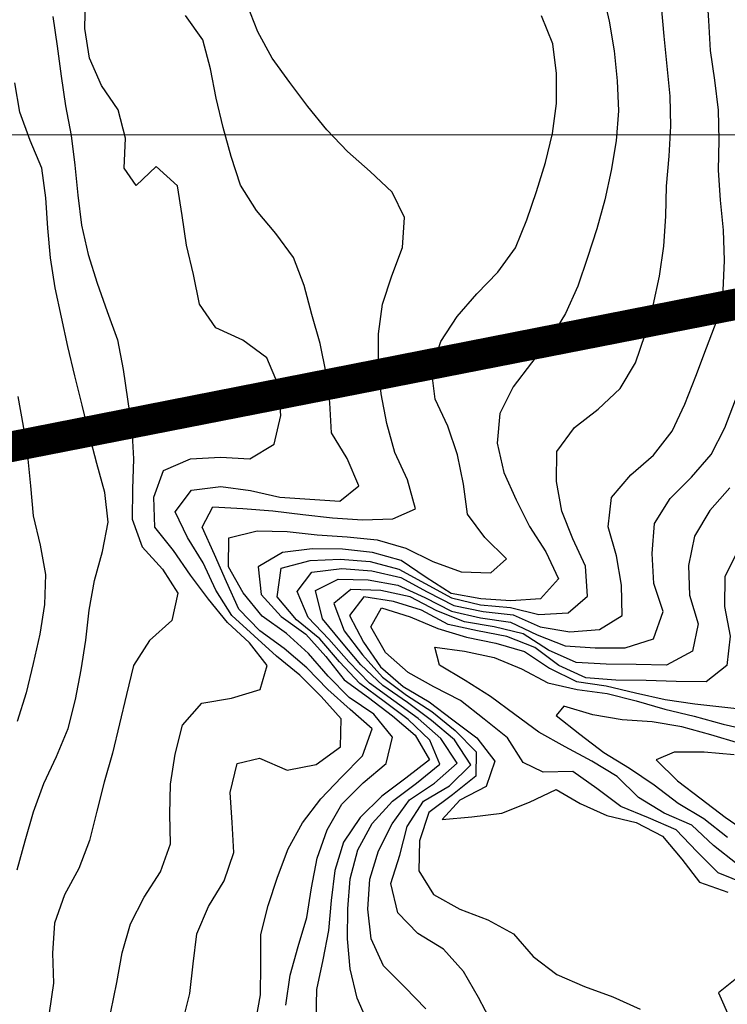
# Model space of a CAD drawing. Extents: x 234521 to 236649, y 8079400 to 8081400.
# Drawn here: x 235431 to 235478, y 8080242 to 8080308 of the extents above; entities that cross this region are included whole.
import ezdxf

# ---------------------------------------------------------------- set-up
doc = ezdxf.new("R2010")
doc.units = 0
doc.linetypes.add('CENTER', pattern=[50.8, 31.75, -6.35, 6.35, -6.35])
doc.linetypes.add('CENTER2', pattern=[1.125, 0.75, -0.125, 0.125, -0.125])
doc.layers.get('0').update_dxf_attribs({"color": 2, "linetype": 'CONTINUOUS'})
for name, color, linetype in [('CURVA_INTERMEDIARIA', 252, 'CONTINUOUS'), ('CURVA_MESTRA', 250, 'CONTINUOUS'), ('EIXO', 6, 'CENTER2'), ('MALHA_UTM', 7, 'CONTINUOUS')]:
    doc.layers.add(name, color=color, linetype=linetype)

msp = doc.modelspace()

# ---------------------------------------------------------------- linework, layer by layer
at = {"color": 1, "const_width": 2, "elevation": 800}
msp.add_lwpolyline([(235373.927, 8080268.259), (235499.635, 8080292.928), (235499.412, 8080299.964), (235499.199, 8080305.125), (235499.071, 8080309.647)], dxfattribs=at)
at = {"layer": 'CURVA_INTERMEDIARIA'}
for points in [[(235457.546, 8080241.943, 768), (235456.153, 8080243.372, 768), (235454.752, 8080244.798, 768), (235453.934, 8080246.581, 768), (235453.699, 8080248.561, 768), (235453.831, 8080250.551, 768), (235454.418, 8080252.444, 768), (235455.32, 8080254.229, 768), (235456.475, 8080255.828, 768), (235458.141, 8080256.926, 768), (235459.628, 8080258.261, 768), (235458.547, 8080259.899, 768), (235457.057, 8080261.226, 768), (235455.437, 8080262.396, 768), (235453.82, 8080263.572, 768), (235452.44, 8080264.997, 768), (235451.122, 8080266.496, 768), (235449.744, 8080267.942, 768), (235449.003, 8080269.659, 768), (235449.995, 8080270.951, 768), (235451.971, 8080271.182, 768), (235453.96, 8080271.037, 768), (235455.904, 8080270.586, 768), (235457.653, 8080269.651, 768), (235459.424, 8080268.728, 768), (235461.364, 8080268.327, 768), (235463.351, 8080268.107, 768), (235465.148, 8080267.32, 768), (235467.113, 8080266.986, 768), (235469.095, 8080267.14, 768), (235470.598, 8080268.079, 768), (235470.542, 8080270.078, 768), (235470.22, 8080272.041, 768), (235469.675, 8080273.964, 768), (235469.879, 8080275.911, 768), (235471.177, 8080277.419, 768), (235472.683, 8080278.733, 768), (235473.909, 8080280.308, 768), (235474.747, 8080282.118, 768), (235475.475, 8080283.981, 768), (235476.189, 8080285.849, 768), (235476.897, 8080287.719, 768), (235477.311, 8080289.671, 768), (235477.4, 8080291.668, 768), (235477.322, 8080293.665, 768), (235477.134, 8080295.656, 768), (235477, 8080297.649, 768), (235477.038, 8080299.649, 768), (235476.985, 8080301.647, 768), (235476.745, 8080303.632, 768), (235476.452, 8080305.61, 768), (235476.346, 8080307.605, 768), (235476.22, 8080309.599, 768)], [(235436.646, 8080241.731, 774), (235437.038, 8080243.692, 774), (235437.393, 8080245.66, 774), (235437.946, 8080247.579, 774), (235438.849, 8080249.356, 774), (235439.934, 8080251.033, 774), (235440.599, 8080252.891, 774), (235440.562, 8080254.876, 774), (235440.6, 8080256.872, 774), (235440.919, 8080258.846, 774), (235441.393, 8080260.788, 774), (235442.682, 8080262.236, 774), (235444.65, 8080262.587, 774), (235446.548, 8080263.154, 774), (235447.022, 8080264.742, 774), (235445.849, 8080266.248, 774), (235444.391, 8080267.609, 774), (235443.113, 8080269.146, 774), (235441.93, 8080270.758, 774), (235440.788, 8080272.389, 774), (235439.564, 8080273.938, 774), (235439.5, 8080275.921, 774), (235440.139, 8080277.707, 774), (235441.925, 8080278.477, 774), (235443.916, 8080278.6, 774), (235445.872, 8080278.484, 774), (235447.479, 8080279.447, 774), (235447.929, 8080281.366, 774), (235447.77, 8080283.353, 774), (235447.002, 8080285.194, 774), (235445.399, 8080286.372, 774), (235443.615, 8080287.191, 774), (235442.531, 8080288.76, 774), (235442.116, 8080290.716, 774), (235441.672, 8080292.666, 774), (235441.364, 8080294.642, 774), (235441.064, 8080296.619, 774), (235439.657, 8080297.895, 774), (235438.326, 8080296.633, 774), (235437.52, 8080297.801, 774), (235437.621, 8080299.786, 774), (235437.116, 8080301.661, 774), (235436.012, 8080303.275, 774), (235435.219, 8080305.104, 774), (235434.915, 8080307.064, 774), (235434.95, 8080309.063, 774)], [(235446.23, 8080240.901, 772), (235446.578, 8080242.87, 772), (235446.588, 8080244.868, 772), (235446.608, 8080246.865, 772), (235447.081, 8080248.794, 772), (235447.714, 8080250.691, 772), (235448.412, 8080252.562, 772), (235449.355, 8080254.299, 772), (235450.572, 8080255.886, 772), (235451.957, 8080257.319, 772), (235453.353, 8080258.745, 772), (235453.993, 8080260.537, 772), (235452.531, 8080261.819, 772), (235451.049, 8080263.161, 772), (235449.656, 8080264.593, 772), (235448.14, 8080265.883, 772), (235446.523, 8080267.045, 772), (235445.148, 8080268.492, 772), (235444.318, 8080270.297, 772), (235443.527, 8080272.119, 772), (235442.696, 8080273.932, 772), (235443.409, 8080275.292, 772), (235445.398, 8080275.19, 772), (235447.391, 8080275.023, 772), (235449.377, 8080274.789, 772), (235451.363, 8080274.556, 772), (235453.359, 8080274.42, 772), (235455.357, 8080274.491, 772), (235456.877, 8080275.166, 772), (235456.337, 8080277.089, 772), (235455.499, 8080278.901, 772), (235454.973, 8080280.828, 772), (235454.595, 8080282.79, 772), (235454.415, 8080284.781, 772), (235454.419, 8080286.78, 772), (235454.677, 8080288.757, 772), (235455.309, 8080290.648, 772), (235456.003, 8080292.523, 772), (235456.135, 8080294.506, 772), (235455.319, 8080296.208, 772), (235453.854, 8080297.57, 772), (235452.355, 8080298.894, 772), (235450.976, 8080300.329, 772), (235449.727, 8080301.89, 772), (235448.519, 8080303.479, 772), (235447.345, 8080305.098, 772), (235446.41, 8080306.851, 772), (235445.673, 8080308.71, 772)], [(235453.79, 8080240.821, 769), (235452.987, 8080242.65, 769), (235452.539, 8080244.599, 769), (235452.36, 8080246.59, 769), (235452.385, 8080248.587, 769), (235452.534, 8080250.578, 769), (235453.04, 8080252.508, 769), (235453.994, 8080254.26, 769), (235455.333, 8080255.737, 769), (235456.927, 8080256.935, 769), (235458.487, 8080258.183, 769), (235457.831, 8080259.794, 769), (235456.388, 8080261.162, 769), (235454.779, 8080262.349, 769), (235453.174, 8080263.542, 769), (235451.812, 8080264.984, 769), (235450.521, 8080266.509, 769), (235448.977, 8080267.777, 769), (235447.69, 8080269.305, 769), (235447.949, 8080271.225, 769), (235449.869, 8080271.724, 769), (235451.859, 8080271.811, 769), (235453.852, 8080271.657, 769), (235455.772, 8080271.154, 769), (235457.514, 8080270.199, 769), (235459.258, 8080269.233, 769), (235461.176, 8080268.775, 769), (235463.169, 8080268.612, 769), (235465.053, 8080268.137, 769), (235467.016, 8080268.257, 769), (235468.288, 8080269.357, 769), (235468.159, 8080271.353, 769), (235467.326, 8080273.158, 769), (235466.593, 8080275.008, 769), (235466.237, 8080276.976, 769), (235466.248, 8080278.965, 769), (235467.426, 8080280.564, 769), (235469.007, 8080281.788, 769), (235470.463, 8080283.15, 769), (235471.481, 8080284.849, 769), (235472.122, 8080286.742, 769), (235472.656, 8080288.668, 769), (235473.075, 8080290.624, 769), (235473.36, 8080292.602, 769), (235473.5, 8080294.595, 769), (235473.536, 8080296.595, 769), (235473.706, 8080298.587, 769), (235473.819, 8080300.583, 769), (235473.778, 8080302.581, 769), (235473.593, 8080304.572, 769), (235473.394, 8080306.562, 769), (235473.195, 8080308.552, 769)], [(235441.402, 8080241.012, 773), (235441.887, 8080242.951, 773), (235442.115, 8080244.936, 773), (235442.35, 8080246.914, 773), (235443.113, 8080248.744, 773), (235444.167, 8080250.442, 773), (235444.8, 8080252.318, 773), (235444.692, 8080254.311, 773), (235444.557, 8080256.304, 773), (235445.035, 8080258.226, 773), (235446.519, 8080258.593, 773), (235448.349, 8080257.8, 773), (235450.271, 8080258.171, 773), (235451.885, 8080259.335, 773), (235451.923, 8080261.199, 773), (235450.595, 8080262.694, 773), (235449.178, 8080264.106, 773), (235447.64, 8080265.377, 773), (235446.16, 8080266.722, 773), (235444.68, 8080268.068, 773), (235443.611, 8080269.753, 773), (235442.763, 8080271.562, 773), (235441.726, 8080273.248, 773), (235440.914, 8080274.968, 773), (235441.992, 8080276.405, 773), (235443.936, 8080276.65, 773), (235445.912, 8080276.382, 773), (235447.856, 8080275.941, 773), (235449.85, 8080275.792, 773), (235451.846, 8080275.667, 773), (235453.099, 8080276.689, 773), (235452.336, 8080278.495, 773), (235451.3, 8080280.202, 773), (235451.18, 8080282.196, 773), (235450.937, 8080284.18, 773), (235450.534, 8080286.138, 773), (235449.984, 8080288.06, 773), (235449.469, 8080289.993, 773), (235448.772, 8080291.857, 773), (235447.605, 8080293.462, 773), (235446.315, 8080294.99, 773), (235445.243, 8080296.661, 773), (235444.633, 8080298.564, 773), (235444.105, 8080300.493, 773), (235443.632, 8080302.435, 773), (235443.267, 8080304.401, 773), (235442.754, 8080306.328, 773), (235441.598, 8080307.93, 773)], [(235448.268, 8080242.182, 771), (235448.539, 8080244.163, 771), (235449.079, 8080246.086, 771), (235449.65, 8080248, 771), (235449.972, 8080249.973, 771), (235450.329, 8080251.94, 771), (235451, 8080253.818, 771), (235451.986, 8080255.526, 771), (235453.39, 8080256.947, 771), (235454.911, 8080258.242, 771), (235455.334, 8080259.98, 771), (235454.102, 8080261.503, 771), (235452.474, 8080262.613, 771), (235451.06, 8080264.028, 771), (235449.767, 8080265.551, 771), (235448.293, 8080266.872, 771), (235446.687, 8080268.036, 771), (235445.431, 8080269.575, 771), (235444.443, 8080271.314, 771), (235444.477, 8080273.226, 771), (235446.351, 8080273.696, 771), (235448.349, 8080273.656, 771), (235450.333, 8080273.419, 771), (235452.329, 8080273.295, 771), (235454.316, 8080273.088, 771), (235456.235, 8080272.55, 771), (235458.018, 8080271.652, 771), (235459.899, 8080270.981, 771), (235461.875, 8080270.894, 771), (235462.905, 8080271.845, 771), (235461.479, 8080273.245, 771), (235460.329, 8080274.811, 771), (235460.066, 8080276.788, 771), (235459.651, 8080278.744, 771), (235459.021, 8080280.64, 771), (235458.168, 8080282.44, 771), (235457.939, 8080284.389, 771), (235458.551, 8080286.272, 771), (235459.644, 8080287.932, 771), (235460.946, 8080289.446, 771), (235462.341, 8080290.879, 771), (235463.502, 8080292.506, 771), (235464.267, 8080294.352, 771), (235464.911, 8080296.246, 771), (235465.497, 8080298.158, 771), (235465.967, 8080300.101, 771), (235466.239, 8080302.08, 771), (235466.228, 8080304.076, 771), (235465.98, 8080306.059, 771), (235465.245, 8080307.908, 771)], [(235430.411, 8080251.176, 776), (235430.944, 8080253.103, 776), (235431.507, 8080255.022, 776), (235432.187, 8080256.901, 776), (235433.035, 8080258.712, 776), (235433.797, 8080260.558, 776), (235434.298, 8080262.492, 776), (235434.676, 8080264.456, 776), (235434.974, 8080266.433, 776), (235435.192, 8080268.421, 776), (235435.553, 8080270.387, 776), (235436.094, 8080272.312, 776), (235436.469, 8080274.27, 776), (235436.234, 8080276.246, 776), (235435.698, 8080278.173, 776), (235435.192, 8080280.107, 776), (235434.736, 8080282.054, 776), (235434.236, 8080283.99, 776), (235433.781, 8080285.938, 776), (235433.37, 8080287.895, 776), (235432.942, 8080289.848, 776), (235432.64, 8080291.825, 776), (235432.462, 8080293.816, 776), (235432.329, 8080295.812, 776), (235432.054, 8080297.785, 776), (235431.276, 8080299.623, 776), (235430.599, 8080301.503, 776), (235430.253, 8080303.471, 776)], [(235430.467, 8080282.622, 777), (235430.824, 8080280.655, 777), (235431.094, 8080278.673, 777), (235431.304, 8080276.685, 777), (235431.481, 8080274.693, 777), (235431.934, 8080272.748, 777), (235432.297, 8080270.79, 777), (235432.23, 8080268.797, 777), (235431.912, 8080266.824, 777), (235431.475, 8080264.873, 777), (235431.014, 8080262.928, 777), (235430.425, 8080261.018, 777)], [(235461.989, 8080240.923, 767), (235461.063, 8080242.695, 767), (235460.054, 8080244.419, 767), (235458.727, 8080245.905, 767), (235457.024, 8080246.951, 767), (235455.69, 8080248.324, 767), (235455.233, 8080250.254, 767), (235455.824, 8080252.137, 767), (235456.323, 8080254.06, 767), (235457.402, 8080255.733, 767), (235459.12, 8080256.754, 767), (235460.538, 8080258.155, 767), (235459.457, 8080259.798, 767), (235457.943, 8080261.104, 767), (235456.336, 8080262.29, 767), (235454.692, 8080263.427, 767), (235453.246, 8080264.787, 767), (235451.966, 8080266.322, 767), (235450.687, 8080267.859, 767), (235450.219, 8080269.722, 767), (235451.735, 8080270.479, 767), (235453.718, 8080270.441, 767), (235455.686, 8080270.096, 767), (235457.486, 8080269.271, 767), (235459.267, 8080268.364, 767), (235461.197, 8080267.918, 767), (235463.177, 8080267.632, 767), (235464.956, 8080266.788, 767), (235466.811, 8080266.064, 767), (235468.791, 8080265.912, 767), (235470.791, 8080265.927, 767), (235472.676, 8080266.528, 767), (235473.309, 8080268.333, 767), (235472.687, 8080270.193, 767), (235472.577, 8080272.189, 767), (235472.745, 8080274.173, 767), (235473.781, 8080275.849, 767), (235475.19, 8080277.261, 767), (235476.505, 8080278.764, 767), (235477.413, 8080280.536, 767), (235478.125, 8080282.404, 767)], [(235477.738, 8080276.547, 766), (235476.424, 8080275.041, 766), (235475.405, 8080273.341, 766), (235474.993, 8080271.395, 766), (235475.055, 8080269.419, 766), (235475.642, 8080267.508, 766), (235475.26, 8080265.702, 766), (235473.527, 8080264.774, 766), (235471.528, 8080264.816, 766), (235469.528, 8080264.83, 766), (235467.532, 8080264.949, 766), (235465.71, 8080265.773, 766), (235464.027, 8080266.853, 766), (235462.096, 8080267.327, 766), (235460.121, 8080267.641, 766), (235458.283, 8080268.385, 766), (235456.51, 8080269.31, 766), (235454.576, 8080269.728, 766), (235452.581, 8080269.807, 766), (235451.448, 8080268.866, 766), (235452.141, 8080267.049, 766), (235453.35, 8080265.457, 766), (235454.669, 8080263.966, 766), (235456.283, 8080262.787, 766), (235457.946, 8080261.682, 766), (235459.499, 8080260.422, 766), (235460.888, 8080259.019, 766), (235460.872, 8080257.397, 766), (235459.337, 8080256.156, 766), (235457.766, 8080254.985, 766), (235457.143, 8080253.101, 766), (235457.1, 8080251.106, 766), (235458.06, 8080249.527, 766), (235459.806, 8080248.565, 766), (235461.674, 8080247.859, 766), (235463.379, 8080246.921, 766), (235464.678, 8080245.402, 766), (235466.259, 8080244.221, 766), (235468.09, 8080243.419, 766), (235469.966, 8080242.726, 766), (235471.788, 8080241.906, 766)], [(235478.818, 8080250.225, 764), (235476.966, 8080250.98, 764), (235475.548, 8080252.39, 764), (235474.171, 8080253.837, 764), (235472.346, 8080254.628, 764), (235470.514, 8080255.374, 764), (235468.922, 8080256.569, 764), (235467.312, 8080257.701, 764), (235465.346, 8080257.654, 764), (235464.01, 8080258.301, 764), (235462.986, 8080259.935, 764), (235461.43, 8080261.192, 764), (235459.856, 8080262.425, 764), (235458.098, 8080263.337, 764), (235456.384, 8080264.288, 764), (235454.88, 8080265.603, 764), (235453.903, 8080267.32, 764), (235454.601, 8080268.572, 764), (235456.506, 8080267.988, 764), (235458.343, 8080267.196, 764), (235460.249, 8080266.628, 764), (235462.21, 8080266.239, 764), (235464.117, 8080265.68, 764), (235465.776, 8080264.563, 764), (235467.562, 8080263.676, 764), (235469.542, 8080263.389, 764), (235471.49, 8080262.938, 764), (235473.441, 8080262.497, 764), (235475.417, 8080262.194, 764), (235477.406, 8080261.984, 764), (235479.394, 8080261.767, 764)], [(235478.241, 8080251.556, 763), (235476.669, 8080252.78, 763), (235475.211, 8080254.149, 763), (235473.377, 8080254.93, 763), (235471.674, 8080255.972, 763), (235470.266, 8080257.382, 763), (235468.57, 8080258.389, 763), (235466.809, 8080259.334, 763), (235465.068, 8080260.319, 763), (235463.461, 8080261.502, 763), (235461.852, 8080262.687, 763), (235460.17, 8080263.74, 763), (235458.465, 8080264.769, 763), (235458.157, 8080265.974, 763), (235460.133, 8080265.689, 763), (235462.092, 8080265.287, 763), (235463.918, 8080264.523, 763), (235465.666, 8080263.605, 763), (235467.607, 8080263.156, 763), (235469.588, 8080262.88, 763), (235471.516, 8080262.393, 763), (235473.43, 8080261.835, 763), (235475.38, 8080261.389, 763), (235477.304, 8080260.848, 763), (235479.251, 8080260.412, 763)], [(235478.407, 8080259.571, 762), (235476.489, 8080260.138, 762), (235474.559, 8080260.662, 762), (235472.596, 8080260.998, 762), (235470.6, 8080261.128, 762), (235468.642, 8080261.46, 762), (235466.726, 8080262.036, 762), (235466.217, 8080261.428, 762), (235467.786, 8080260.19, 762), (235469.37, 8080258.974, 762), (235471.074, 8080257.932, 762), (235472.724, 8080256.81, 762), (235474.303, 8080255.601, 762), (235476.022, 8080254.583, 762), (235477.594, 8080253.352, 762)], [(235478.031, 8080258.812, 761), (235476.04, 8080258.997, 761), (235474.041, 8080258.981, 761), (235472.846, 8080258.47, 761), (235474.263, 8080257.089, 761), (235475.848, 8080255.895, 761), (235477.424, 8080254.665, 761), (235479.081, 8080253.548, 761)]]:
    msp.add_polyline3d(points, dxfattribs=at)
at = {"layer": 'CURVA_MESTRA'}
for points in [[(235469.297, 8080309.507, 770), (235469.739, 8080307.566, 770), (235470.055, 8080305.591, 770), (235470.26, 8080303.602, 770), (235470.347, 8080301.605, 770), (235470.186, 8080299.613, 770), (235469.857, 8080297.64, 770), (235469.446, 8080295.684, 770), (235468.918, 8080293.755, 770), (235468.286, 8080291.858, 770), (235467.654, 8080289.961, 770), (235466.823, 8080288.145, 770), (235465.799, 8080286.431, 770), (235464.578, 8080284.848, 770), (235463.359, 8080283.265, 770), (235462.481, 8080281.489, 770), (235462.283, 8080279.516, 770), (235462.726, 8080277.579, 770), (235463.547, 8080275.757, 770), (235464.431, 8080273.978, 770), (235465.525, 8080272.307, 770), (235466.373, 8080270.503, 770), (235465.178, 8080269.177, 770), (235463.193, 8080269.046, 770), (235461.198, 8080269.178, 770), (235459.243, 8080269.521, 770), (235457.573, 8080270.598, 770), (235455.925, 8080271.725, 770), (235454.006, 8080272.266, 770), (235452.017, 8080272.466, 770), (235450.018, 8080272.5, 770), (235448.042, 8080272.263, 770), (235446.417, 8080271.301, 770), (235446.613, 8080269.458, 770), (235447.956, 8080268.008, 770), (235449.576, 8080266.839, 770), (235450.912, 8080265.356, 770), (235452.143, 8080263.79, 770), (235453.751, 8080262.615, 770), (235455.332, 8080261.396, 770), (235456.85, 8080260.113, 770), (235457.803, 8080258.485, 770), (235456.22, 8080257.264, 770), (235454.625, 8080256.065, 770), (235453.206, 8080254.656, 770), (235452.09, 8080253.015, 770), (235451.503, 8080251.118, 770), (235451.263, 8080249.134, 770), (235451.09, 8080247.143, 770), (235450.709, 8080245.18, 770), (235450.295, 8080243.224, 770), (235450.245, 8080241.233, 770)], [(235432.776, 8080307.872, 775), (235433.064, 8080305.894, 775), (235433.328, 8080303.912, 775), (235433.628, 8080301.934, 775), (235434.004, 8080299.97, 775), (235434.251, 8080297.986, 775), (235434.45, 8080295.996, 775), (235434.698, 8080294.011, 775), (235435.132, 8080292.061, 775), (235435.732, 8080290.153, 775), (235436.402, 8080288.269, 775), (235437.073, 8080286.386, 775), (235437.446, 8080284.421, 775), (235437.741, 8080282.443, 775), (235438.021, 8080280.464, 775), (235438.132, 8080278.47, 775), (235438.066, 8080276.471, 775), (235438.057, 8080274.472, 775), (235438.716, 8080272.627, 775), (235440.065, 8080271.154, 775), (235441.079, 8080269.555, 775), (235440.693, 8080267.744, 775), (235439.205, 8080266.414, 775), (235438.153, 8080264.758, 775), (235437.671, 8080262.819, 775), (235437.22, 8080260.871, 775), (235436.737, 8080258.93, 775), (235436.192, 8080257.006, 775), (235435.715, 8080255.064, 775), (235435.231, 8080253.125, 775), (235434.506, 8080251.264, 775), (235433.561, 8080249.504, 775), (235432.891, 8080247.622, 775), (235432.774, 8080245.633, 775), (235432.821, 8080243.636, 775), (235432.533, 8080241.663, 775)], [(235478.279, 8080272.399, 765), (235477.417, 8080270.628, 765), (235477.384, 8080268.657, 765), (235477.76, 8080266.698, 765), (235477.547, 8080264.74, 765), (235476.174, 8080263.667, 765), (235474.181, 8080263.688, 765), (235472.182, 8080263.75, 765), (235470.182, 8080263.777, 765), (235468.189, 8080263.931, 765), (235466.382, 8080264.75, 765), (235464.79, 8080265.948, 765), (235462.939, 8080266.681, 765), (235460.976, 8080267.052, 765), (235459.032, 8080267.464, 765), (235457.277, 8080268.423, 765), (235455.404, 8080269.01, 765), (235453.443, 8080269.299, 765), (235452.489, 8080268.064, 765), (235453.421, 8080266.304, 765), (235454.543, 8080264.656, 765), (235456.051, 8080263.354, 765), (235457.771, 8080262.334, 765), (235459.354, 8080261.137, 765), (235460.947, 8080259.937, 765), (235462.146, 8080258.38, 765), (235461.571, 8080256.704, 765), (235459.82, 8080255.792, 765), (235458.636, 8080254.514, 765), (235460.612, 8080254.701, 765), (235462.595, 8080254.934, 765), (235464.443, 8080255.657, 765), (235466.211, 8080256.512, 765), (235467.795, 8080255.586, 765), (235469.586, 8080254.783, 765), (235471.529, 8080254.324, 765), (235473.28, 8080253.415, 765), (235474.564, 8080251.887, 765), (235475.731, 8080250.361, 765), (235477.616, 8080249.695, 765)], [(235478.551, 8080244.247, 765), (235477.002, 8080242.991, 765), (235477.777, 8080241.243, 765)]]:
    msp.add_polyline3d(points, dxfattribs=at)
at = {"layer": 'EIXO', "color": 5, "linetype": 'CENTER', "const_width": 2}
msp.add_lwpolyline([(235722.39, 8080336.956), (235374.003, 8080268.253)], dxfattribs=at)
at = {"layer": 'MALHA_UTM', "lineweight": 5}
msp.add_line((236200, 8080300), (234600, 8080300), dxfattribs=at)

doc.saveas('drawing.dxf')
